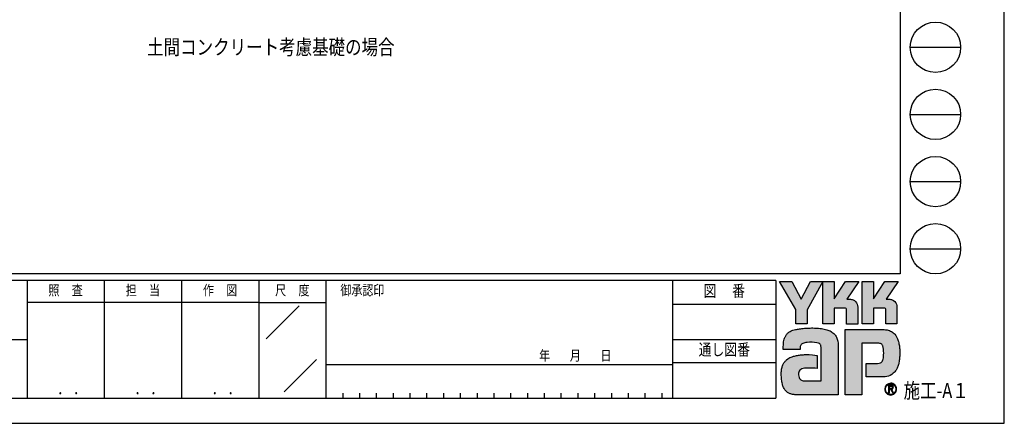
# Model space of a CAD drawing. Units: millimetres. Extents: x 0 to 21025, y 0 to 14850.
# Drawn here: x 13696 to 21025, y 0 to 3005 of the extents above; entities that cross this region are included whole.
import ezdxf
from ezdxf.enums import TextEntityAlignment as Align

# ---------------------------------------------------------------- set-up
doc = ezdxf.new("R2010")
doc.units = ezdxf.units.MM
doc.layers.add('USER1', color=3, linetype='Continuous', lineweight=13)
doc.layers.add('YKK_ZWAK', color=7, linetype='Continuous', lineweight=30)
doc.styles.add('text-b', font='extslim2.shx', dxfattribs={"width": 0.8, "bigfont": 'extfont2.shx'})

msp = doc.modelspace()

# ---------------------------------------------------------------- hatches: boundary and pattern name
at = {"layer": 'YKK_ZWAK', "linetype": 'ByBlock', "lineweight": -2}
h = msp.add_hatch(color=256, dxfattribs=at)
edge = h.paths.add_edge_path()
edge.add_arc((20179.24935909626, 254.610249280041), 44.01867230983628, 44.93442000000285, 90.08535600000256)
edge.add_arc((20179.25426472854, 254.5257549609828), 44.10317410227032, 90.0915655217743, 179.923629932956)
edge.add_arc((20178.98547420905, 254.4779262682508), 43.83447405861239, 179.8606450800951, 225.1439939985764)
edge.add_arc((20179.19571586127, 254.4730548595397), 43.9795743226709, 224.9453553885787, 269.9844512830166)
edge.add_arc((20179.19302017906, 254.690206879397), 44.19672568883005, 269.9880223087077, 314.9377721061913)
edge.add_arc((20179.49073070159, 254.4048916918965), 43.78447498732014, 314.9257166602815, 360.2350799932709)
edge.add_arc((20179.59861268459, 254.7450028117862), 43.67651925144945, 359.7894949650353, 405.1328750314317)
edge.add_line((20210.410869431, 285.7005058462389), (20210.41086668895, 285.7005042881846))
edge = h.paths.add_edge_path(flags=16)
edge.add_arc((20179.10906608651, 254.0640540547486), 39.01348740320342, 224.628219000001, 270.1097310000005, ccw=False)
edge.add_arc((20178.81808589678, 254.4176100781352), 39.05743938543147, 179.755127369646, 225.2972179378844, ccw=False)
edge.add_arc((20178.97792380978, 254.6678655065921), 39.21700912782785, 134.8007046283088, 180.1217460165475, ccw=False)
edge.add_arc((20179.09226237359, 254.8903843798607), 39.1404091974326, 89.86602478721397, 135.148996271344, ccw=False)
edge.add_arc((20179.26300407032, 254.5927737926107), 39.43799234541992, 45.03107645709707, 90.11509058956278, ccw=False)
edge.add_arc((20179.28933279573, 254.5801108719967), 39.42835376148849, 0.0064280881064178175, 45.071149570043985, ccw=False)
edge.add_arc((20179.12108333813, 254.6472447435596), 39.59665262906921, 270.09072013900766, 359.9092589945101, ccw=False)
edge.add_line((20179.18377927071, 215.0506417497773), (20179.18378339389, 215.0506381996367))
edge = h.paths.add_edge_path(flags=0)
edge.add_arc((20185.02040293156, 268.7431940428919), 8.382086385691421, -1.6106014017748862, 42.86139266983258, ccw=False)
edge.add_line((20193.39917781985, 268.5076021316489), (20193.05101929496, 265.8290034375808))
edge.add_line((20193.05101929496, 265.8290034375808), (20192.09246925865, 263.7174764753879))
edge.add_line((20192.09246925865, 263.7174764753879), (20190.6533706656, 262.1085727386142))
edge.add_line((20190.6533706656, 262.1085727386142), (20188.86532250219, 260.9377662726455))
edge.add_line((20188.86532250219, 260.9377662726455), (20186.8582257034, 260.1396820971483))
edge.add_line((20186.8582257034, 260.1396820971483), (20184.76113217842, 259.6489452317893))
edge.add_line((20184.76113217841, 259.6489452317893), (20182.70564091365, 259.4027277733915))
edge.add_line((20182.70564091365, 259.4027277733915), (20180.82165284404, 259.3348057159025))
edge.add_line((20180.82165284404, 259.3348057159025), (20175.86079557018, 259.3348057159025))
edge.add_line((20175.86079557018, 259.3348057159025), (20178.36457241438, 255.0760927113348))
edge.add_line((20178.36457241438, 255.0760927113348), (20194.73293924353, 226.9614550651515))
edge.add_line((20194.73293924353, 226.9614550651515), (20201.28487071409, 226.9614550651515))
edge.add_line((20201.28487071409, 226.9614550651515), (20185.50148260505, 254.0233008202536))
edge.add_line((20185.50148260505, 254.0233008202536), (20186.97878735543, 254.3170637188938))
edge.add_line((20186.97878735543, 254.3170637188937), (20188.38817004833, 254.6897860093654))
edge.add_line((20188.38817004833, 254.6897860093654), (20189.72538555515, 255.1406186659494))
edge.add_line((20189.72538555515, 255.1406186659494), (20190.98788679873, 255.6695616886459))
edge.add_line((20190.98788679873, 255.6695616886459), (20192.16973059905, 256.2766150774546))
edge.add_line((20192.16973059905, 256.2766150774546), (20193.26921890464, 256.9617788323761))
edge.add_line((20193.26921890464, 256.9617788323762), (20194.28125756123, 257.7233549019733))
edge.add_line((20194.28125756123, 257.7233549019733), (20195.20075241449, 258.562192311963))
edge.add_arc((20185.18517746867, 268.1076525191256), 13.8357346050664, 316.3767372757107, 361.6565045120804)
edge.add_line((20199.01513002222, 268.5076080523641), (20198.95429511648, 269.9722489444168))
edge.add_line((20198.95429511648, 269.9722489444168), (20198.77090556127, 271.3841787144718))
edge.add_line((20198.77090556127, 271.3841787144718), (20198.46865240544, 272.7392237613797))
edge.add_line((20198.46865240544, 272.7392237613797), (20198.04668662329, 274.0305918793917))
edge.add_line((20198.04668662329, 274.0305918793917), (20197.50840431768, 275.2548869656329))
edge.add_line((20197.50840431768, 275.2548869656329), (20196.85295646291, 276.4053168143549))
edge.add_line((20196.85295646291, 276.4053168143549), (20196.08373916185, 277.4793343484014))
edge.add_line((20196.08373916185, 277.4793343484014), (20195.20075241449, 278.470147362024))
edge.add_line((20195.20075241449, 278.470147362024), (20194.04353036002, 279.493223352954))
edge.add_line((20194.04353036002, 279.493223352954), (20192.75810542205, 280.3847003574986))
edge.add_line((20192.75810542204, 280.3847003574986), (20191.35126980629, 281.1445783756581))
edge.add_line((20191.35126980629, 281.1445783756581), (20189.82896669282, 281.7694613045579))
edge.add_line((20189.82896669282, 281.7694613045579), (20188.19629023593, 282.2585001184793))
edge.add_line((20188.19629023593, 282.2585001184793), (20186.45918361564, 282.609147740267))
edge.add_line((20186.45918361564, 282.6091477402671), (20184.623590012, 282.8214041699206))
edge.add_line((20184.623590012, 282.8214041699205), (20182.69375455359, 282.8927223302843))
edge.add_line((20182.69375455359, 282.8927223302843), (20163.74604759128, 282.8927223302843))
edge.add_line((20163.74604759128, 282.8927223302843), (20163.74604759128, 227.1482407232468))
edge.add_line((20163.74604759128, 227.1482407232468), (20169.47272606334, 227.1482407232468))
edge.add_line((20169.47272606334, 227.1482407232468), (20169.47272606334, 277.2067970927265))
edge.add_line((20169.47272606334, 277.2067970927265), (20182.69375455359, 277.2067970927265))
edge.add_line((20182.69375455359, 277.2067970927265), (20184.05898790912, 277.16179872964))
edge.add_line((20184.05898790912, 277.16179872964), (20185.34356382138, 277.0285016918174))
edge.add_line((20185.34356382138, 277.0285016918174), (20186.54408618751, 276.8077550049779))
edge.add_line((20186.54408618751, 276.8077550049779), (20187.65715890461, 276.5012567205582))
edge.add_line((20187.65715890461, 276.5012567205582), (20188.67938586982, 276.1107048899958))
edge.add_line((20188.67938586982, 276.1107048899958), (20189.60737098026, 275.6369485390091))
edge.add_line((20189.60737098026, 275.6369485390091), (20190.43686910735, 275.0808366933173))
edge.add_line((20190.43686910735, 275.0808366933173), (20191.1644841482, 274.4449164300766))
edge = h.paths.add_edge_path()
edge.add_arc((19595.92219187955, 114.8513480277592), 595.0072135410647, 87.51793533789117, 91.66438817798303, ccw=False)
edge.add_arc((19603.65167551567, 280.5596615742031), 429.1199723311966, 81.92630775827178, 87.59083149003902, ccw=False)
edge.add_arc((19626.46864933609, 436.9245391991603), 271.1011088636878, 73.67137372319672, 82.0594330221652, ccw=False)
edge.add_arc((19660.31506433633, 550.2055620152918), 152.8748001408928, 60.605282882355084, 73.90849856205972, ccw=False)
edge.add_arc((19674.17172705786, 577.8387412796739), 122.007069301065, 52.173471518694726, 59.905419987328685, ccw=False)
edge.add_arc((19686.56423471322, 593.8804814680584), 101.7361852982353, 43.55041761169451, 52.14560577150331, ccw=False)
edge.add_arc((19693.39126243986, 600.4784655699361), 92.24224246673008, 34.48659260316282, 43.50182013356101, ccw=False)
edge.add_arc((19693.43890023374, 600.6190800017539), 92.12340175176467, 25.589150532184817, 34.43128324084961, ccw=False)
edge.add_arc((19685.24210994583, 596.7784137638616), 101.1750744344691, 17.43088999214831, 25.545905045019026, ccw=False)
edge.add_line((19781.77112048501, 627.0859344665969), (19785.31830429066, 612.7451571918417))
edge.add_line((19785.31830429066, 612.7451571918417), (19787.32794816662, 597.3930741478639))
edge.add_line((19787.32794816662, 597.3930741478639), (19787.96217037843, 581.0348956273286))
edge.add_line((19787.96217037843, 581.0348956273288), (19787.96217037843, 212.5))
edge.add_line((19787.96217037843, 212.5), (19486.38059389536, 212.5000000000004))
edge.add_arc((19485.14605722363, 444.7567323391348), 232.2600133420434, 263.6848746649659, 270.30454692996716, ccw=False)
edge.add_arc((19474.50272161063, 349.9781954848426), 136.8859513483086, 253.691018885623, 263.74909316651605, ccw=False)
edge.add_arc((19461.93098576472, 306.7971633054407), 91.91212894918802, 239.8785013092501, 253.6535482446689, ccw=False)
edge.add_arc((19455.06518892975, 294.3099477109615), 77.66633986061898, 223.6420534782413, 239.6366294170112, ccw=False)
edge.add_arc((19463.33887800124, 301.5878352355977), 88.67767194325316, 208.2977657543149, 223.355606159757, ccw=False)
edge.add_arc((19500.01071696815, 321.1050134100708), 130.2194205519181, 196.3102007627962, 208.2099283034402, ccw=False)
edge.add_arc((19584.23173507279, 345.9852017704946), 218.038399328916, 187.8047148541562, 196.3697110093865, ccw=False)
edge.add_arc((19743.74242394889, 368.4212068871035), 379.1186564741713, 181.9094794174698, 187.8904176513078, ccw=False)
edge.add_arc((19607.83241453892, 366.2823953513255), 243.2246015197973, 174.5558801097798, 182.4727230497099, ccw=False)
edge.add_arc((19534.95463044986, 373.2622996182743), 170.0133400279352, 164.9753667854606, 174.5673877291292, ccw=False)
edge.add_arc((19493.64263221891, 384.2773680232879), 127.2581508695354, 153.891777935297, 164.9434116692619, ccw=False)
edge.add_arc((19474.82018229442, 393.3279195642595), 106.3735163601379, 142.0468818398376, 153.8077060405064, ccw=False)
edge.add_arc((19471.1873880432, 395.9299234718232), 101.908894459043, 130.6022050713186, 141.944269337734, ccw=False)
edge.add_arc((19477.18793583952, 388.7164372633744), 111.2909704185251, 120.6072426230107, 130.5308147201121, ccw=False)
edge.add_arc((19489.0380281255, 368.5665026120202), 134.6670598117494, 112.58837614452091, 120.5816154340441, ccw=False)
edge.add_arc((19504.98345797019, 330.2530322883013), 176.1662009619903, 106.6130308198974, 112.5902350136696, ccw=False)
edge.add_arc((19530.06033499621, 245.9658202659643), 264.1047066062165, 99.87193010640078, 106.59824860692831, ccw=False)
edge.add_arc((19544.10950386047, 166.8187711046022), 344.4886475085959, 94.78469170294778, 99.9171141639502, ccw=False)
edge.add_arc((19550.94869571994, 88.07333297879013), 423.5302120003981, 90.80098592879739, 94.81811646898808, ccw=False)
edge.add_arc((19551.98860301655, 29.43623854901725), 482.1761641230449, 87.57779436069058, 90.82713927416393, ccw=False)
edge.add_line((19572.36675258777, 511.1815906474743), (19596.01868104277, 509.6207953575519))
edge.add_line((19596.01868104277, 509.6207953575518), (19614.61234428042, 507.5364372183545))
edge.add_line((19614.61234428042, 507.5364372183545), (19626.77548672528, 505.5836780655424))
edge.add_line((19626.77548672528, 505.5836780655424), (19631.13438476465, 504.4179657538855))
edge.add_line((19631.13438476465, 504.4179657538855), (19631.13438476465, 408.818518863671))
edge.add_line((19631.13438476465, 408.818518863671), (19617.30545385986, 410.2779940739683))
edge.add_line((19617.30545385986, 410.2779940739683), (19602.13930744826, 411.0990019438681))
edge.add_line((19602.13930744826, 411.0990019438681), (19586.61572120913, 411.4165375626297))
edge.add_line((19586.61572120913, 411.4165375626297), (19571.71616887317, 411.3689921223873))
edge.add_line((19571.71616887317, 411.3689921223872), (19558.42042611967, 411.0939077895563))
edge.add_line((19558.42042611967, 411.0939077895563), (19547.70911765363, 410.7271286791151))
edge.add_line((19547.70911765363, 410.7271286791152), (19540.56286818006, 410.406196957479))
edge.add_line((19540.56286818006, 410.406196957479), (19537.96315142966, 410.2695038167822))
edge.add_line((19537.96315142966, 410.2695038167822), (19527.15505403171, 408.2946699952863))
edge.add_line((19527.15505403171, 408.2946699952863), (19517.83529871849, 405.2016693023755))
edge.add_line((19517.83529871849, 405.2016693023755), (19510.00558354143, 400.9692760950849))
edge.add_line((19510.00558354143, 400.9692760950849), (19503.66675752626, 395.5779627818861))
edge.add_line((19503.66675752626, 395.5779627818862), (19498.81712262153, 389.0073527455326))
edge.add_line((19498.81712262153, 389.0073527455326), (19495.45837687869, 381.2387674202147))
edge.add_line((19495.45837687869, 381.2387674202147), (19493.58967127203, 372.2509811629673))
edge.add_line((19493.58967127203, 372.2509811629673), (19493.21270385296, 362.0244663822622))
edge.add_line((19493.21270385296, 362.0244663822622), (19494.40558498762, 350.7782717135017))
edge.add_line((19494.40558498761, 350.7782717135017), (19496.7947433598, 341.4814400946785))
edge.add_line((19496.7947433598, 341.4814400946785), (19500.23159946874, 333.9565251506028))
edge.add_line((19500.23159946874, 333.9565251506028), (19504.5675738137, 328.0260805060842))
edge.add_line((19504.5675738137, 328.0260805060842), (19509.65153981676, 323.5126597859324))
edge.add_line((19509.65153981677, 323.5126597859323), (19515.33491797717, 320.2371185635196))
edge.add_line((19515.33491797716, 320.2371185635196), (19521.46827976844, 318.0237085150929))
edge.add_line((19521.46827976844, 318.0237085150929), (19527.90134763837, 316.6932852140247))
edge.add_line((19527.90134763837, 316.6932852140247), (19660.65585802657, 316.6932852140247))
edge.add_line((19660.65585802658, 316.6932852140247), (19660.65585802658, 562.3155765833278))
edge.add_line((19660.65585802658, 562.3155765833278), (19660.69406418392, 567.1855881052976))
edge.add_line((19660.69406418391, 567.1855881052976), (19660.44020549404, 571.9460753095661))
edge.add_line((19660.44020549404, 571.9460753095661), (19659.81702061659, 576.5333612672373))
edge.add_line((19659.81702061658, 576.5333612672374), (19658.74809723684, 580.8846180751337))
edge.add_line((19658.74809723684, 580.8846180751337), (19657.15617401445, 584.9387158815157))
edge.add_line((19657.15617401445, 584.9387158815157), (19654.96398960898, 588.6319777574863))
edge.add_line((19654.96398960898, 588.6319777574865), (19652.09343365435, 591.9032738513063))
edge.add_line((19652.09343365435, 591.9032738513063), (19648.46894286159, 594.6889272340784))
edge.add_line((19648.46894286159, 594.6889272340784), (19640.6833770219, 597.7454198210887))
edge.add_line((19640.6833770219, 597.7454198210887), (19628.23496193558, 600.3349482628616))
edge.add_line((19628.23496193558, 600.3349482628616), (19612.35308684319, 602.2452561297431))
edge.add_line((19612.35308684319, 602.245256129743), (19594.26799001099, 603.2649360177983))
edge.add_line((19594.26799001099, 603.2649360177983), (19575.20906067955, 603.1834295488113))
edge.add_line((19575.20906067955, 603.1834295488113), (19556.40653711505, 601.790178344557))
edge.add_arc((19573.91422623786, 445.0158687825005), 157.7488615397299, 96.37207465332192, 102.7534079932569)
edge.add_arc((19557.47558991917, 515.9278634790346), 84.95824934389806, 102.4978957058443, 112.8463169705322)
edge.add_line((19524.48964235593, 594.2211032570326), (19518.68177735995, 590.9498179693028))
edge.add_line((19518.68177735994, 590.9498179693026), (19514.14713099682, 586.9551519632237))
edge.add_line((19514.14713099682, 586.9551519632237), (19510.71961417079, 582.2914536908772))
edge.add_line((19510.71961417079, 582.2914536908772), (19508.23027076381, 577.0122117725356))
edge.add_line((19508.23027076381, 577.0122117725358), (19506.51354076077, 571.1726128799088))
edge.add_line((19506.51354076077, 571.1726128799086), (19505.40216609511, 564.8269946589877))
edge.add_line((19505.40216609511, 564.8269946589877), (19504.72719064881, 558.0279967043273))
edge.add_line((19504.72719064881, 558.0279967043273), (19504.32305440675, 550.8316547133553))
edge.add_line((19504.32305440674, 550.8316547133553), (19379.36090206398, 550.5277035060916))
edge.add_line((19379.36090206398, 550.5277035060917), (19379.72513409727, 567.6185912217904))
edge.add_line((19379.72513409727, 567.6185912217904), (19380.4196371351, 586.8201568739618))
edge.add_arc((19607.0116457828, 573.8538627798591), 226.9626911312421, 171.5562215410652, 176.7249302595971, ccw=False)
edge.add_arc((19530.10268440455, 585.3329768052857), 149.2018227397994, 163.4838524863008, 171.5798233267276, ccw=False)
edge.add_arc((19491.51328999832, 596.7807533365752), 108.9502027288796, 152.2125045740734, 163.4864976584933, ccw=False)
edge.add_arc((19474.84150322256, 605.4018291472166), 90.18198772300495, 138.0385215069419, 152.1201504079557, ccw=False)
edge.add_arc((19474.82854191595, 604.9800785201883), 90.45491934971982, 122.60462867217839, 137.8343845030835, ccw=False)
edge.add_arc((19486.78825836819, 585.6352435896557), 113.1960769496959, 108.37420791968111, 122.42808991687619, ccw=False)
edge.add_arc((19505.73176698318, 518.2694653827474), 183.1277951335579, 100.9315937394664, 107.3549899713762, ccw=False)
edge.add_arc((19567.63294308371, 217.9562871843843), 489.745281048289, 97.86054447666339, 101.37937906247248, ccw=False)
edge.add_arc((19596.69475778858, 16.0470112439173), 693.7329519555423, 94.9020122383061, 97.95760039022957, ccw=False)
edge.add_arc((19598.67400404608, -0.1136387912114003), 710.0038675060528, 91.61689723320711, 94.94970856324022, ccw=False)
edge = h.paths.add_edge_path()
edge.add_arc((20046.01315320772, 487.2076748816027), 197.4356062282955, 339.22498221091587, 347.3145741352372, ccw=False)
edge.add_arc((20138.39923849897, 451.4354891563417), 98.37038483316148, 326.2325061058077, 339.6193101912123, ccw=False)
edge.add_arc((20101.03293770763, 479.2837431423514), 144.9312807091522, 318.6736738685102, 325.2911172618525, ccw=False)
edge.add_arc((20115.5711622298, 466.5325823482481), 125.5934583707759, 311.5703269329227, 318.6624294560623, ccw=False)
edge.add_line((20198.90730046711, 372.5708622212554), (20187.37443334031, 363.6070503217583))
edge.add_line((20187.37443334031, 363.6070503217583), (20175.36071942193, 356.5601368572624))
edge.add_line((20175.36071942192, 356.5601368572624), (20162.95730269869, 351.3012715561675))
edge.add_line((20162.95730269869, 351.3012715561675), (20150.25248184535, 347.7031005606817))
edge.add_line((20150.25248184535, 347.7031005606816), (20137.3371026138, 345.6382700130123))
edge.add_line((20137.3371026138, 345.6382700130123), (20124.29946367876, 344.9777280039309))
edge.add_line((20124.29946367876, 344.9777280039309), (19995.89875717561, 344.9777280039309))
edge.add_line((19995.89875717561, 344.9777280039309), (19995.89875717561, 445.8428324009889))
edge.add_line((19995.89875717561, 445.8428324009889), (20068.30367045901, 445.8428324009889))
edge.add_line((20068.30367045901, 445.8428324009889), (20081.6537508585, 446.0287690333654))
edge.add_line((20081.65375085849, 446.0287690333655), (20093.39153141833, 447.1656144705896))
edge.add_line((20093.39153141833, 447.1656144705896), (20103.46522156968, 450.1202239713643))
edge.add_arc((20091.79734724964, 476.4295488637457), 28.78054668419707, 293.9167198020605, 314.0937636770703)
edge.add_arc((20087.87419686345, 479.8927523745967), 34.00013605192316, 314.7809858171797, 333.9292818603019)
edge.add_arc((20062.6230170093, 492.1537320750597), 62.07058043343667, 334.0067642612879, 347.3498910530277)
edge.add_arc((19993.74171564649, 508.1049546772713), 132.7739594896499, 347.1430841970991, 355.4000769567)
edge.add_arc((19843.00698037255, 521.0590974563431), 284.0632617678787, 355.2339044354762, 360.2919344246406)
edge.add_line((20127.06655483181, 522.5064551286318), (20126.91021776349, 538.4205967586562))
edge.add_line((20126.9102177635, 538.4205967586563), (20126.15118877106, 552.7555469917344))
edge.add_line((20126.15118877106, 552.7555469917344), (20124.35549937618, 565.3440513216237))
edge.add_line((20124.35549937618, 565.3440513216237), (20121.09184451384, 576.0180026560438))
edge.add_arc((20089.28065397513, 562.7401542882967), 34.47104728271135, 22.65543833575849, 39.38165319252862)
edge.add_arc((20094.13079476424, 566.448515127668), 28.37008768569185, 39.80779662169854, 59.7537818176739)
edge.add_arc((20090.67588145085, 559.9588912784228), 35.71770120067443, 60.2099075952312, 77.92418213913811)
edge.add_arc((20085.35406367623, 534.9735174334153), 61.2635490300725, 77.94572257653994, 90.63794058773097)
edge.add_line((20084.67195938679, 596.2332690938524), (19965.48495788342, 596.2333050162373))
edge.add_line((19965.48495788342, 596.2333050162373), (19965.48495788342, 212.5))
edge.add_line((19965.48495788342, 212.5), (19840.57544513521, 212.5))
edge.add_line((19840.57544513521, 212.5), (19840.57544513521, 698.0213003694289))
edge.add_line((19840.57544513521, 698.0213003694289), (20130.88111104946, 698.0213003694286))
edge.add_arc((20126.13680897497, 564.4672580327575), 133.6382827884261, 78.73197638228362, 87.96551099663083, ccw=False)
edge.add_arc((20130.0555836302, 584.505686596398), 113.2204167714945, 69.0303397675134, 78.69541395760581, ccw=False)
edge.add_arc((20133.70873182896, 594.2473533546893), 102.8166023332723, 59.394837104650776, 68.98849810507397, ccw=False)
edge.add_arc((20135.39734236847, 597.2153167528967), 99.40240071126085, 50.30120407773393, 59.36159834971329, ccw=False)
edge.add_arc((20134.78206165058, 596.5171972780857), 100.3325582318249, 42.05209438652213, 50.28551138205171, ccw=False)
edge.add_line((20209.28261139579, 663.7205478567782), (20217.42994377925, 653.4389598850092))
edge.add_line((20217.42994377925, 653.4389598850092), (20223.53274064464, 643.4773411285117))
edge.add_line((20223.53274064464, 643.4773411285116), (20227.7906046235, 634.4623860482624))
edge.add_arc((20085.23053121762, 567.9708173403075), 157.3038564013373, 14.762666767432506, 25.004857483356886, ccw=False)
edge.add_arc((19988.75461874863, 541.6761319955473), 257.2967440561992, 7.913901303101682, 14.950413391766176, ccw=False)
edge.add_arc((19892.39108461867, 527.6644574759908), 354.6722410434922, 2.5437612488565833, 8.012513468652287, ccw=False)
edge.add_arc((19837.15683771177, 524.7595054106406), 409.9812374391613, -2.235807907604226, 2.606741948428123, ccw=False)
edge.add_arc((19852.9240238922, 523.7455161951406), 394.1866973122966, 352.8936963416039, 357.82205712252266, ccw=False)
edge.add_arc((19935.37424847334, 513.0182108142401), 311.0430641589705, 347.15165836895227, 352.9756549716377, ccw=False)
edge = h.paths.add_edge_path()
edge.add_arc((19874.53984159117, 862.0272042177934), 62.44370143432015, 78.2679820538109, 90.11215451062168, ccw=False)
edge.add_arc((19875.43487621009, 866.5722409103684), 57.81164196543929, 66.19963222081822, 78.22058292401289, ccw=False)
edge.add_line((19898.764831932, 919.467411888012), (19908.87277199196, 913.6941025739217))
edge.add_line((19908.87277199196, 913.6941025739217), (19917.4318002613, 906.1657915269715))
edge.add_line((19917.43180026131, 906.1657915269715), (19924.31315371067, 897.2034760412823))
edge.add_line((19924.31315371067, 897.2034760412823), (19929.38862945655, 887.1263897870532))
edge.add_line((19929.38862945655, 887.1263897870532), (19932.52747753827, 876.2563135116382))
edge.add_line((19932.52747753827, 876.2563135116382), (19933.60319312374, 864.9124808852374))
edge.add_line((19933.60319312374, 864.9124808852374), (19933.60319312374, 739.4544975228066))
edge.add_line((19933.60319312374, 739.4544975228066), (19851.02610270564, 739.4544975228066))
edge.add_line((19851.02610270564, 739.4544975228066), (19851.02610270563, 846.4758874055349))
edge.add_arc((19839.31069388419, 846.7666719227252), 11.71901700181481, 358.5781712163345, 452.1682981404213)
edge.add_line((19838.86730593954, 858.4772981493352), (19759.42386889866, 858.4777149638617))
edge.add_line((19759.42386889866, 858.4777149638617), (19759.42386889866, 739.7584487300705))
edge.add_line((19759.42386889866, 739.7584487300703), (19674.78534403575, 739.7584487300703))
edge.add_line((19674.78534403575, 739.7584487300703), (19674.78534403575, 1055))
edge.add_line((19674.78534403575, 1055), (19759.42386889866, 1055))
edge.add_line((19759.42386889866, 1055), (19759.42386889866, 926.0380874968499))
edge.add_line((19759.42386889866, 926.0380874968499), (19842.67253866019, 1055))
edge.add_line((19842.67253866019, 1055), (19942.09684641277, 1055))
edge.add_line((19942.09684641276, 1055), (19852.89820441518, 924.4707860202884))
edge.add_line((19852.89820441518, 924.4707860202886), (19856.0599761913, 924.4707860202886))
edge.add_line((19856.0599761913, 924.4707860202886), (19859.54862286908, 924.4707860202886))
edge.add_line((19859.54862286908, 924.4707860202886), (19863.13151140164, 924.4707860202886))
edge.add_line((19863.13151140163, 924.4707860202886), (19866.58025387064, 924.4707860202886))
edge.add_line((19866.58025387064, 924.4707860202886), (19869.66306625493, 924.4707860202886))
edge.add_line((19869.66306625493, 924.4707860202886), (19872.15071161046, 924.4707860202886))
edge.add_line((19872.15071161047, 924.4707860202886), (19873.8122549418, 924.4707860202886))
edge.add_line((19873.8122549418, 924.4707860202886), (19874.41761027915, 924.4707860202886))
h.paths.add_polyline_path([(19352.54951889588, 1055), (19444.5779636136, 1055), (19513.67846880015, 924.7509645074311), (19582.59728248292, 1055), (19674.69110218098, 1055), (19556.67907437079, 845.0249024524236), (19556.67907437079, 739.6650559010228), (19472.74269377718, 739.6650559010228), (19472.74269377718, 847.8564032240013)])
edge = h.paths.add_edge_path()
edge.add_arc((20166.9470570131, 861.9157484534405), 62.55514923273285, 78.2785069830033, 90.10825959996419, ccw=False)
edge.add_arc((20167.80938098477, 866.3026634660105), 58.08454982833425, 66.2482987955567, 78.2322632326792, ccw=False)
edge.add_line((20191.20431971819, 919.4674240732028), (20201.34175543723, 913.6941025739217))
edge.add_line((20201.34175543723, 913.6941025739217), (20209.93559376103, 906.1657915269715))
edge.add_line((20209.93559376104, 906.1657915269715), (20216.85090823915, 897.2034760412823))
edge.add_line((20216.85090823914, 897.2034760412823), (20221.95609988517, 887.1263897870532))
edge.add_line((20221.95609988517, 887.1263897870532), (20225.11702263557, 876.2563135116382))
edge.add_line((20225.11702263557, 876.2563135116382), (20226.1995304268, 864.9124808852374))
edge.add_line((20226.1995304268, 864.9124808852374), (20226.1995304268, 739.6650559010227))
edge.add_line((20226.1995304268, 739.6650559010228), (20143.43480532488, 739.6650559010228))
edge.add_line((20143.43480532488, 739.6650559010228), (20143.43480532488, 846.4758874055346))
edge.add_arc((20131.77420166627, 846.8220869797902), 11.66574180360377, 358.299406285005, 452.4345457850627)
edge.add_line((20131.27866364555, 858.4772992858091), (20051.92426629551, 858.4777149638617))
edge.add_line((20051.92426629551, 858.4777149638617), (20051.92426629551, 739.6650559010228))
edge.add_line((20051.92426629551, 739.6650559010228), (19967.2398940438, 739.6650559010228))
edge.add_line((19967.2398940438, 739.6650559010228), (19967.2398940438, 1055))
edge.add_line((19967.2398940438, 1055), (20051.92426629551, 1055))
edge.add_line((20051.92426629551, 1055), (20051.92426629551, 926.0380874968499))
edge.add_line((20051.92426629551, 926.0380874968499), (20135.08124127944, 1055))
edge.add_line((20135.08124127944, 1055), (20234.50639805773, 1055))
edge.add_line((20234.50639805773, 1055), (20145.30690703443, 924.4707860202884))
edge.add_line((20145.30690703443, 924.4707860202886), (20148.50263983929, 924.4707860202886))
edge.add_line((20148.50263983929, 924.4707860202886), (20152.00656898, 924.4707860202886))
edge.add_line((20152.00656898001, 924.4707860202886), (20155.59200458972, 924.4707860202886))
edge.add_line((20155.59200458972, 924.4707860202886), (20159.03395485298, 924.4707860202886))
edge.add_line((20159.03395485298, 924.4707860202886), (20162.10403185149, 924.4707860202886))
edge.add_line((20162.10403185149, 924.4707860202886), (20164.57809279552, 924.4707860202886))
edge.add_line((20164.57809279552, 924.4707860202886), (20166.22859879251, 924.4707860202886))
edge.add_line((20166.22859879251, 924.4707860202886), (20166.82885997556, 924.4707860202886))

# ---------------------------------------------------------------- linework, layer by layer
at = {"layer": 'YKK_ZWAK'}
for p, q in [((21025, 0), (21025, 14850)), ((20250.04951889588, 14362.5), (20250.04951889588, 1112.5)), ((20325.04951889588, 2800), (20700.04951889588, 2800)), ((20325.04951889588, 2300), (20700.04951889588, 2300)), ((20325.04951889588, 1800), (20700.04951889588, 1800)), ((20325.04951889588, 1300), (20700.04951889588, 1300)), ((20250.04951889588, 1112.5), (750.0495188958803, 1112.5)), ((13750.04951889588, 1062.5), (10500.04951889588, 1062.5)), ((15475.04951889588, 1062.5), (13750.04951889588, 1062.5)), ((13750.04951889588, 1062.5), (13750.04951889588, 187.5)), ((14325.04951889588, 1062.5), (14325.04951889588, 187.5)), ((14900.04951889588, 1062.5), (14900.04951889588, 187.5)), ((15475.04951889588, 1062.5), (15475.04951889588, 187.5)), ((15975.04951889588, 1062.5), (15475.04951889588, 1062.5)), ((18556.29951889588, 1062.5), (15975.04951889588, 1062.5)), ((15975.04951889588, 1062.5), (15975.04951889588, 187.5)), ((18556.29951889588, 1062.5), (18556.29951889588, 187.5)), ((19325.04951889588, 1062.5), (18556.29951889588, 1062.5)), ((19325.04951889588, 1062.5), (19325.04951889588, 187.5)), ((15475.04951889588, 900), (13750.04951889587, 900)), ((15475.04951889588, 900), (15975.04951889588, 900)), ((18556.29951889588, 887.5), (19325.04951889588, 887.5)), ((15530.26142093626, 629.271990135814), (15775.09320928854, 874.1037784880859)), ((10500.04951889588, 625), (13750.04951889588, 625)), ((18556.29951889588, 625), (19325.04951889588, 625)), ((15664.1793816853, 235.0288670599355), (15904.72986554432, 475.5793509189517)), ((19325.04951889588, 450), (18556.29951889588, 450)), ((15975.04951889588, 437.5), (18556.29951889588, 437.5)), ((16100.04951889588, 225), (16100.04951889588, 187.5)), ((16225.04951889588, 225), (16225.04951889588, 187.5)), ((16350.04951889588, 225), (16350.04951889588, 187.5)), ((16475.04951889588, 225), (16475.04951889588, 187.5)), ((16600.04951889588, 225), (16600.04951889588, 187.5)), ((16725.04951889588, 225), (16725.04951889588, 187.5)), ((16850.04951889588, 225), (16850.04951889588, 187.5)), ((16975.04951889588, 225), (16975.04951889588, 187.5)), ((17100.04951889588, 225), (17100.04951889588, 187.5)), ((17225.04951889588, 225), (17225.04951889588, 187.5)), ((17350.04951889588, 225), (17350.04951889588, 187.5)), ((17475.04951889588, 225), (17475.04951889588, 187.5)), ((17600.04951889588, 225), (17600.04951889588, 187.5)), ((17725.04951889588, 225), (17725.04951889588, 187.5)), ((17850.04951889588, 225), (17850.04951889588, 187.5)), ((17975.04951889588, 225), (17975.04951889588, 187.5)), ((18100.04951889588, 225), (18100.04951889588, 187.5)), ((18225.04951889588, 225), (18225.04951889588, 187.5)), ((18350.04951889588, 225), (18350.04951889588, 187.5)), ((18475.04951889588, 225), (18475.04951889588, 187.5)), ((10500.04951889588, 187.5), (13750.04951889588, 187.5)), ((13750.04951889588, 187.5), (15475.04951889588, 187.5)), ((15475.04951889588, 187.5), (15975.04951889588, 187.5)), ((15975.04951889588, 187.5), (18556.29951889588, 187.5)), ((18556.29951889588, 187.5), (19325.04951889588, 187.5)), ((0, 0), (21025, 0))]:
    msp.add_line(p, q, dxfattribs=at)
at = {"layer": 'YKK_ZWAK', "linetype": 'ByBlock', "lineweight": -2}
msp.add_lwpolyline([(19352.54951889588, 1055), (19444.5779636136, 1055), (19513.67846880015, 924.7509645074311), (19582.59728248292, 1055), (19674.69110218098, 1055), (19556.67907437079, 845.0249024524236), (19556.67907437079, 739.6650559010228), (19472.74269377718, 739.6650559010228), (19472.74269377718, 847.8564032240013)], close=True, dxfattribs=at)
for points in [[(19874.41761027915, 924.4707860202886, -0.0517260100804869), (19887.23679862497, 923.1664152930164, -0.0524994454876206), (19898.764831932, 919.467411888012), (19908.87277199196, 913.6941025739217), (19917.43180026131, 906.1657915269715), (19924.31315371067, 897.2034760412823), (19929.38862945655, 887.1263897870532), (19932.52747753827, 876.2563135116382), (19933.60319312374, 864.9124808852374), (19933.60319312374, 739.4544975228066), (19851.02610270564, 739.4544975228066), (19851.02610270563, 846.4758874055346, 0.432687496610367), (19838.86730593954, 858.4772981493352), (19759.42386889866, 858.4777149638617), (19759.42386889866, 739.7584487300703), (19674.78534403575, 739.7584487300703), (19674.78534403575, 1055), (19759.42386889866, 1055), (19759.42386889866, 926.0380874968499), (19842.67253866019, 1055), (19942.09684641276, 1055), (19852.89820441518, 924.4707860202886), (19856.0599761913, 924.4707860202886), (19859.54862286908, 924.4707860202886), (19863.13151140163, 924.4707860202886), (19866.58025387064, 924.4707860202886), (19869.66306625493, 924.4707860202886), (19872.15071161047, 924.4707860202886), (19873.8122549418, 924.4707860202886)], [(20166.82885997556, 924.4707860202886, -0.051662923521697), (20179.65542401979, 923.1664146012703, -0.052337619024468), (20191.20431971819, 919.4674240732028), (20201.34175543723, 913.6941025739217), (20209.93559376104, 906.1657915269715), (20216.85090823914, 897.2034760412823), (20221.95609988517, 887.1263897870532), (20225.11702263557, 876.2563135116382), (20226.1995304268, 864.9124808852374), (20226.1995304268, 739.6650559010228), (20143.43480532488, 739.6650559010228), (20143.43480532488, 846.4758874055346, 0.4355136938325048), (20131.27866364555, 858.4772992858091), (20051.92426629551, 858.4777149638617), (20051.92426629551, 739.6650559010228), (19967.2398940438, 739.6650559010228), (19967.2398940438, 1055), (20051.92426629551, 1055), (20051.92426629551, 926.0380874968499), (20135.08124127944, 1055), (20234.50639805773, 1055), (20145.30690703443, 924.4707860202886), (20148.50263983929, 924.4707860202886), (20152.00656898001, 924.4707860202886), (20155.59200458972, 924.4707860202886), (20159.03395485298, 924.4707860202886), (20162.10403185149, 924.4707860202886), (20164.57809279552, 924.4707860202886), (20166.22859879251, 924.4707860202886)], [(19578.64022615609, 709.607531540495, -0.0180942879063277), (19621.68996249385, 709.3003417719417, -0.024721181581454), (19663.92013413301, 705.4263036507693, -0.0366161642978948), (19702.68769982939, 697.0907698460702, -0.0581115096325855), (19735.34959694012, 683.3991182973058, -0.0337497950622461), (19748.99534859406, 674.2086049282408, -0.0375211763668324), (19760.29940393821, 663.9759607687753, -0.0393566523854136), (19769.42273394072, 652.707256832075, -0.0386002362161858), (19776.52631635904, 640.4085563986389, -0.0354232381635762), (19781.77112048501, 627.0859344665969), (19785.31830429066, 612.7451571918417), (19787.32794816662, 597.3930741478639), (19787.96217037843, 581.0348956273288), (19787.96217037843, 212.5), (19486.38059389536, 212.5000000000004, -0.0288918040959043), (19459.59822222972, 213.9060838133618, -0.0439148256206971), (19436.06279819801, 218.6003588282637, -0.0601774642462495), (19415.80623252367, 227.2965558459705, -0.0699030293254474), (19398.86073785572, 240.7084549443204, -0.0657969275874251), (19385.25855676473, 259.5498412673062, -0.0519690664885366), (19375.03193692341, 284.5345057925282, -0.037389254081128), (19368.21309758154, 316.3762193775913, -0.0261026920733818), (19364.83428568158, 355.788770796489, -0.034557490484889), (19365.70494993604, 389.3583063722084, -0.0418775417324693), (19370.75328778731, 417.3355892081201, -0.0482592614009314), (19379.36933876081, 440.2796123084254, -0.05136136850738901), (19390.94314880922, 458.7493857396924, -0.0495295333776397), (19404.86472917532, 473.3038705765115, -0.0433268324194203), (19420.52411420846, 484.5020907552246, -0.0348912343847105), (19437.31133057074, 492.9030047279296, -0.0260863881558032), (19454.6164291542, 499.0656288847326, -0.0293575308065985), (19484.78051726014, 506.1600441783008, -0.0223981620624572), (19515.37515555421, 510.1069379407398, -0.0175298338817346), (19545.0280032498, 511.5621591333607, -0.014178891883078), (19572.36675258777, 511.1815906474743), (19596.01868104277, 509.6207953575518), (19614.61234428042, 507.5364372183545), (19626.77548672528, 505.5836780655424), (19631.13438476465, 504.4179657538855), (19631.13438476465, 408.818518863671), (19617.30545385986, 410.2779940739683), (19602.13930744826, 411.0990019438681), (19586.61572120913, 411.4165375626297), (19571.71616887317, 411.3689921223872), (19558.42042611967, 411.0939077895563), (19547.70911765363, 410.7271286791152), (19540.56286818006, 410.406196957479), (19537.96315142966, 410.2695038167822), (19527.15505403171, 408.2946699952863), (19517.83529871849, 405.2016693023755), (19510.00558354143, 400.9692760950849), (19503.66675752626, 395.5779627818862), (19498.81712262153, 389.0073527455326), (19495.45837687869, 381.2387674202147), (19493.58967127203, 372.2509811629673), (19493.21270385296, 362.0244663822622), (19494.40558498761, 350.7782717135017), (19496.7947433598, 341.4814400946785), (19500.23159946874, 333.9565251506028), (19504.5675738137, 328.0260805060842), (19509.65153981677, 323.5126597859323), (19515.33491797716, 320.2371185635196), (19521.46827976844, 318.0237085150929), (19527.90134763837, 316.6932852140247), (19660.65585802658, 316.6932852140247), (19660.65585802658, 562.3155765833278), (19660.69406418391, 567.1855881052976), (19660.44020549404, 571.9460753095661), (19659.81702061658, 576.5333612672374), (19658.74809723684, 580.8846180751337), (19657.15617401445, 584.9387158815157), (19654.96398960898, 588.6319777574865), (19652.09343365435, 591.9032738513063), (19648.46894286159, 594.6889272340784), (19640.6833770219, 597.7454198210887), (19628.23496193558, 600.3349482628616), (19612.35308684319, 602.245256129743), (19594.26799001099, 603.2649360177983), (19575.20906067955, 603.1834295488113), (19556.40653711505, 601.790178344557, 0.0278510171638468), (19539.09030553019, 598.8729383751149, 0.0451842178209498), (19524.48964235593, 594.2211032570326), (19518.68177735994, 590.9498179693026), (19514.14713099682, 586.9551519632237), (19510.71961417079, 582.2914536908772), (19508.23027076381, 577.0122117725358), (19506.51354076077, 571.1726128799086), (19505.40216609511, 564.8269946589877), (19504.72719064881, 558.0279967043273), (19504.32305440674, 550.8316547133553), (19379.36090206398, 550.5277035060917), (19379.72513409727, 567.6185912217904), (19380.4196371351, 586.8201568739618, -0.0225565707222758), (19382.50913368875, 607.1808072692197, -0.0353400380862284), (19387.05698056656, 627.7488997867638, -0.0492317925525791), (19395.12692599808, 647.5726376241055, -0.0615201336222398), (19407.78267025391, 665.7002854338803, -0.0665503349233684), (19426.0879179886, 681.1801048570425, -0.0613986076075888), (19451.10638021373, 693.060358940637, -0.0280346944577528), (19471.00398313383, 698.0742772743956, -0.0153550189529216), (19500.65419318129, 703.0998611607653, -0.0133333084937711), (19537.41394860463, 707.2424932108113, -0.0145431579434434)], [(20238.62944196064, 443.8512000042908, -0.0353121700799632), (20230.61157962073, 417.1773987678149, -0.0584774722804379), (20220.17453385113, 396.7588608560212, -0.0288820706933246), (20209.87064795018, 383.5788375358339, -0.0309550164657821), (20198.90730046711, 372.5708622212554), (20187.37443334031, 363.6070503217583), (20175.36071942192, 356.5601368572624), (20162.95730269869, 351.3012715561675), (20150.25248184535, 347.7031005606816), (20137.3371026138, 345.6382700130123), (20124.29946367876, 344.9777280039309), (19995.89875717561, 344.9777280039309), (19995.89875717561, 445.8428324009889), (20068.30367045901, 445.8428324009889), (20081.65375085849, 446.0287690333655), (20093.39153141833, 447.1656144705896), (20103.46522156969, 450.1202239713643, 0.0882671288460553), (20111.82384825871, 455.7593015315333, 0.083745158605346), (20118.41489713403, 464.950367071982, 0.0582862445597222), (20123.186871845, 478.5604821772985, 0.0360435238119385), (20126.08800837694, 497.4568037079399, 0.0220734031753504), (20127.06655483181, 522.5064551286318), (20126.9102177635, 538.4205967586563), (20126.15118877106, 552.7555469917344), (20124.35549937618, 565.3440513216237), (20121.09184451384, 576.0180026560438, 0.0731117326214678), (20115.92459434537, 584.6114492274145, 0.0872511803861705), (20108.42128904108, 590.9565474562228, 0.0774473946688399), (20098.14823395704, 594.886217644521, 0.0554369345174518), (20084.67195938679, 596.2332690938524), (19965.48495788342, 596.2333050162373), (19965.48495788342, 212.5), (19840.57544513521, 212.5), (19840.57544513521, 698.0213003694289), (20130.88111104946, 698.0213003694286, -0.0403107082291994), (20152.24957433499, 695.5295108437477, -0.0421968599351876), (20170.57417515793, 690.2275221580254, -0.0418847103820418), (20186.05461499481, 682.7412075534164, -0.0395540362689687), (20198.89078967272, 673.6968139700942, -0.0359405218764401), (20209.28261139579, 663.7205478567782), (20217.42994377925, 653.4389598850092), (20223.53274064464, 643.4773411285116), (20227.7906046235, 634.4623860482625, -0.0447197629795074), (20237.34172891207, 608.054314876013, -0.0307122268322105), (20243.60089094954, 577.1019989182025, -0.0238664630145888), (20246.7138368358, 543.4056717904375, -0.0211327548680144), (20246.82596881378, 508.7651916000171, -0.0215073458566774), (20244.08271037639, 474.980422880986, -0.0254174505855289)], [(20210.41086668895, 285.7005042881846, 0.1995970972806858), (20179.18378260116, 298.6288727437982, 0.4133553441987413), (20135.15112980414, 254.5845404665528, 0.2001979443820198), (20148.06781548313, 223.4044730500668, 0.1990897109272768), (20179.18378084701, 210.4934821563088, 0.1986844442601123), (20210.41086418384, 223.4044788663336, 0.200316005725648), (20223.27483715656, 254.584535381094, 0.2004703921328915), (20210.410869431, 285.7005058462389)], [(20179.18378339389, 215.0506381996367, -0.2010974043379156), (20151.34394194409, 226.6569367179056, -0.2013724321324656), (20139.76100321564, 254.5845345686082, -0.2003690060463346), (20151.34393534619, 282.4947677151775, -0.2001962315093685), (20179.1837846448, 294.0306865735886, -0.1992934801777829), (20207.13474633027, 282.4947669764739, -0.1992059581228088), (20218.71768630908, 254.5845343903342, -0.4132862458215515), (20179.18377927071, 215.0506417497773)], [(20191.1644841482, 274.4449164300765, -0.1965184448751553), (20193.39917781985, 268.5076021316489), (20193.05101929496, 265.8290034375808), (20192.09246925865, 263.7174764753879), (20190.6533706656, 262.1085727386142), (20188.86532250219, 260.9377662726455), (20186.8582257034, 260.1396820971483), (20184.76113217841, 259.6489452317893), (20182.70564091365, 259.4027277733915), (20180.82165284404, 259.3348057159025), (20175.86079557018, 259.3348057159025), (20178.36457241438, 255.0760927113348), (20194.73293924353, 226.9614550651515), (20201.28487071409, 226.9614550651515), (20185.50148260505, 254.0233008202536), (20186.97878735543, 254.3170637188937), (20188.38817004833, 254.6897860093654), (20189.72538555515, 255.1406186659494), (20190.98788679873, 255.6695616886459), (20192.16973059905, 256.2766150774546), (20193.26921890464, 256.9617788323762), (20194.28125756123, 257.7233549019733), (20195.20075241449, 258.562192311963, 0.2001816900370092), (20199.01513002222, 268.5076080523641), (20198.95429511648, 269.9722489444168), (20198.77090556127, 271.3841787144718), (20198.46865240544, 272.7392237613797), (20198.04668662329, 274.0305918793917), (20197.50840431768, 275.2548869656329), (20196.85295646291, 276.4053168143549), (20196.08373916185, 277.4793343484014), (20195.20075241449, 278.470147362024), (20194.04353036002, 279.493223352954), (20192.75810542204, 280.3847003574986), (20191.35126980629, 281.1445783756581), (20189.82896669282, 281.7694613045579), (20188.19629023593, 282.2585001184793), (20186.45918361564, 282.6091477402671), (20184.623590012, 282.8214041699205), (20182.69375455359, 282.8927223302843), (20163.74604759128, 282.8927223302843), (20163.74604759128, 227.1482407232468), (20169.47272606334, 227.1482407232468), (20169.47272606334, 277.2067970927265), (20182.69375455359, 277.2067970927265), (20184.05898790912, 277.16179872964), (20185.34356382138, 277.0285016918174), (20186.54408618751, 276.8077550049779), (20187.65715890461, 276.5012567205582), (20188.67938586982, 276.1107048899958), (20189.60737098026, 275.6369485390091), (20190.43686910735, 275.0808366933173)]]:
    msp.add_lwpolyline(points, format="xyb", close=True, dxfattribs=at)
at = {"layer": 'YKK_ZWAK'}
for centre in [(20512.54951889588, 2800), (20512.54951889588, 2300), (20512.54951889588, 1800), (20512.54951889588, 1300)]:
    msp.add_circle(centre, 187.5, dxfattribs=at)

# ---------------------------------------------------------------- texts
at = {"layer": 'USER1', "style": 'text-b', "width": 0.8}
msp.add_text('土間コンクリート考慮基礎の場合', height=112.5, dxfattribs=at).set_placement((14644.35113025425, 2744.937282889139))
at = {"layer": 'YKK_ZWAK', "style": 'text-b'}
for s, height, width, p in [('照     査', 75, 0.7999999999999272, (14037.54951889588, 981.25)), ('担     当', 75, 0.8, (14612.54951889588, 981.25)), ('作     図', 75, 0.8, (15187.54951889588, 981.25)), ('尺     度', 75, 0.7999999999999272, (15725.04951889588, 981.25)), ('御承認印', 75, 0.7999999999999272, (16246.3453666417, 981.25)), ('図\u3000 番', 87.5, 0.8, (18940.67451889588, 975)), ('通し図番', 87.5, 0.8, (18940.67451889588, 537.5))]:
    msp.add_text(s, height=height, dxfattribs=dict(at, width=width)).set_placement(p, align=Align.MIDDLE)
for s, height, width, p in [('年        月        日', 75, 0.8, (17562.26722815205, 466.9634916991093)), ('施工-A１', 112.5, 0.8, (20275.04951889588, 187.5)), ('． ．', 88.37500214576721, 0.7999999999999274, (13975, 214.120614528656)), ('． ．', 88.37500214576721, 0.7999999999999274, (14550, 214.120614528656)), ('． ．', 88.37500214576721, 0.7999999999999274, (15125, 214.120614528656))]:
    msp.add_text(s, height=height, dxfattribs=dict(at, width=width)).set_placement(p)

doc.saveas('drawing.dxf')
